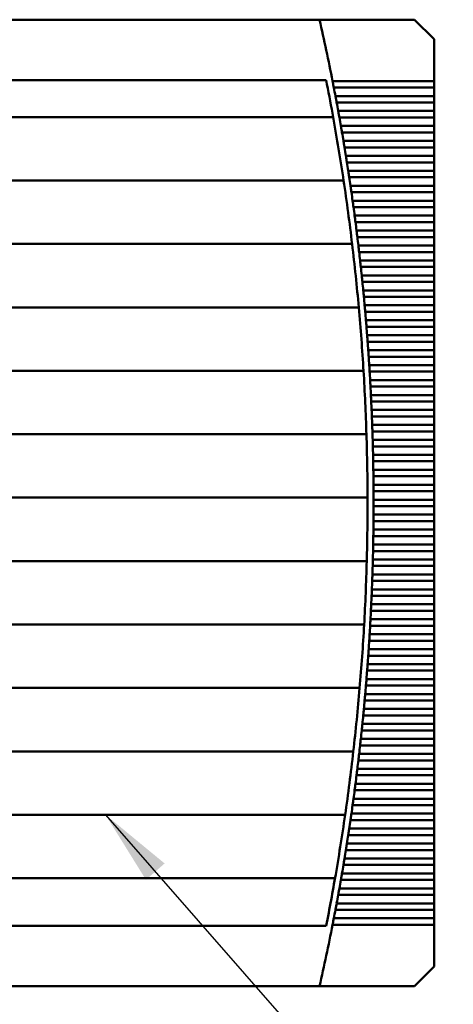
# Model space of a CAD drawing. Units: inches. Extents: x 2 to 86, y 1 to 67.
# Drawn here: x 13.7 to 15.9, y 32.1 to 37.3 of the extents above; entities that cross this region are included whole.
import ezdxf

# ---------------------------------------------------------------- set-up
doc = ezdxf.new("R2010")
doc.units = ezdxf.units.IN
doc.header["$LTSCALE"] = 4
doc.header["$MEASUREMENT"] = 0
doc.layers.add('Symbol (ANSI)', color=7, linetype='Continuous', lineweight=25)
doc.layers.add('Visible (ANSI)', color=7, linetype='Continuous', lineweight=50)
doc.styles.add('Note Text (ANSI)', font='tahoma.ttf')
doc.dimstyles.new('Default (ANSI)$7', dxfattribs={"dimscale": 4, "dimtxt": 0.12, "dimasz": 0.098425, "dimexe": 0.125, "dimexo": 0.0625, "dimgap": 0.031496, "dimtad": 0, "dimtih": 1, "dimtoh": 1, "dimrnd": 1e-08, "dimzin": 0, "dimdsep": 46, "dimtxsty": 'Note Text (ANSI)', "dimcen": 0.09, "dimdle": 0.393701, "dimclrd": 256, "dimclre": 256, "dimclrt": 256, "dimadec": 0, "dimazin": 1, "dimtfac": 1, "dimtofl": 0, "dimtmove": 0, "dimatfit": 3, "dimfxl": 1, "dimtolj": 1, "dimtzin": 4, "dimlwd": -1, "dimlwe": -1, "dimarcsym": 0})

msp = doc.modelspace()

# ---------------------------------------------------------------- linework, layer by layer
at = {"layer": 'Visible (ANSI)'}
for p, q in [((15.2263, 37.2744), (13.5688, 37.2744)), ((15.7204, 37.2744), (15.2263, 37.2744)), ((15.8228, 37.172), (15.7204, 37.2744)), ((15.8228, 36.9543), (15.8228, 37.172)), ((15.2608, 36.9594), (11.3453, 36.9594)), ((15.8228, 36.9543), (15.2939, 36.9543)), ((15.3005, 36.9204), (15.8228, 36.9204)), ((15.8228, 36.9543), (15.8228, 36.9204)), ((15.8228, 36.8764), (15.8228, 36.9204)), ((15.8228, 36.8764), (15.3089, 36.8764)), ((15.8228, 36.8764), (15.8228, 36.8424)), ((15.3153, 36.8424), (15.8228, 36.8424)), ((15.8228, 36.7984), (15.8228, 36.8424)), ((11.309, 36.7665), (15.2972, 36.7665)), ((15.8228, 36.7984), (15.3234, 36.7984)), ((15.3295, 36.7645), (15.8228, 36.7645)), ((15.8228, 36.7984), (15.8228, 36.7645)), ((15.8228, 36.7205), (15.8228, 36.7645)), ((15.8228, 36.7205), (15.3373, 36.7205)), ((15.8228, 36.7205), (15.8228, 36.6865)), ((15.3432, 36.6865), (15.8228, 36.6865)), ((15.8228, 36.6425), (15.8228, 36.6865)), ((15.8228, 36.6425), (15.3506, 36.6425)), ((15.3563, 36.6086), (15.8228, 36.6086)), ((15.8228, 36.6425), (15.8228, 36.6086)), ((15.8228, 36.5646), (15.8228, 36.6086)), ((15.8228, 36.5646), (15.3634, 36.5646)), ((15.8228, 36.5646), (15.8228, 36.5306)), ((15.3688, 36.5306), (15.8228, 36.5306)), ((15.8228, 36.4866), (15.8228, 36.5306)), ((15.8228, 36.4866), (15.3757, 36.4866)), ((15.3808, 36.4527), (15.8228, 36.4527)), ((15.8228, 36.4866), (15.8228, 36.4527)), ((15.8228, 36.4086), (15.8228, 36.4527)), ((11.2546, 36.4358), (15.3515, 36.4358)), ((15.8228, 36.4086), (15.3874, 36.4086)), ((15.8228, 36.4086), (15.8228, 36.3747)), ((15.3923, 36.3747), (15.8228, 36.3747)), ((15.8228, 36.3307), (15.8228, 36.3747)), ((15.8228, 36.3307), (15.3985, 36.3307)), ((15.8228, 36.3307), (15.8228, 36.2968)), ((15.4032, 36.2968), (15.8228, 36.2968)), ((15.8228, 36.2527), (15.4091, 36.2527)), ((15.8228, 36.2527), (15.8228, 36.2968)), ((15.8228, 36.2527), (15.8228, 36.2188)), ((15.4135, 36.2188), (15.8228, 36.2188)), ((15.8228, 36.1748), (15.8228, 36.2188)), ((15.8228, 36.1748), (15.4191, 36.1748)), ((15.8228, 36.1748), (15.8228, 36.1409)), ((11.2102, 36.1051), (15.3959, 36.1051)), ((15.4233, 36.1409), (15.8228, 36.1409)), ((15.8228, 36.0968), (15.4286, 36.0968)), ((15.8228, 36.0968), (15.8228, 36.1409)), ((15.8228, 36.0968), (15.8228, 36.0629)), ((15.4326, 36.0629), (15.8228, 36.0629)), ((15.8228, 36.0189), (15.8228, 36.0629)), ((15.8228, 36.0189), (15.4376, 36.0189)), ((15.8228, 36.0189), (15.8228, 35.985)), ((15.4413, 35.985), (15.8228, 35.985)), ((15.8228, 35.9409), (15.446, 35.9409)), ((15.8228, 35.9409), (15.8228, 35.985)), ((15.8228, 35.9409), (15.8228, 35.907)), ((15.4495, 35.907), (15.8228, 35.907)), ((15.8228, 35.863), (15.8228, 35.907)), ((15.8228, 35.863), (15.4539, 35.863)), ((15.8228, 35.863), (15.8228, 35.8291)), ((15.4571, 35.8291), (15.8228, 35.8291)), ((15.8228, 35.785), (15.4612, 35.785)), ((15.8228, 35.785), (15.8228, 35.8291)), ((15.8228, 35.785), (15.8228, 35.7511)), ((11.1756, 35.7744), (15.4305, 35.7744)), ((15.4642, 35.7511), (15.8228, 35.7511)), ((15.8228, 35.7071), (15.8228, 35.7511)), ((15.8228, 35.7071), (15.468, 35.7071)), ((15.8228, 35.7071), (15.8228, 35.6732)), ((15.4708, 35.6732), (15.8228, 35.6732)), ((15.8228, 35.6291), (15.8228, 35.6732)), ((15.8228, 35.6291), (15.4743, 35.6291)), ((15.4768, 35.5952), (15.8228, 35.5952)), ((15.8228, 35.6291), (15.8228, 35.5952)), ((15.8228, 35.5512), (15.8228, 35.5952)), ((15.8228, 35.5512), (15.48, 35.5512)), ((15.8228, 35.5512), (15.8228, 35.5172)), ((15.4823, 35.5172), (15.8228, 35.5172)), ((15.8228, 35.4732), (15.8228, 35.5172)), ((11.1507, 35.4437), (15.4554, 35.4437)), ((15.8228, 35.4732), (15.4852, 35.4732)), ((15.4873, 35.4393), (15.8228, 35.4393)), ((15.8228, 35.4732), (15.8228, 35.4393)), ((15.8228, 35.3953), (15.8228, 35.4393)), ((15.8228, 35.3953), (15.4898, 35.3953)), ((15.8228, 35.3953), (15.8228, 35.3613)), ((15.4917, 35.3613), (15.8228, 35.3613)), ((15.8228, 35.3173), (15.8228, 35.3613)), ((15.8228, 35.3173), (15.4939, 35.3173)), ((15.4955, 35.2834), (15.8228, 35.2834)), ((15.8228, 35.3173), (15.8228, 35.2834)), ((15.8228, 35.2394), (15.8228, 35.2834)), ((15.8228, 35.2394), (15.4975, 35.2394)), ((15.8228, 35.2394), (15.8228, 35.2054)), ((15.4989, 35.2054), (15.8228, 35.2054)), ((15.8228, 35.1614), (15.8228, 35.2054)), ((15.8228, 35.1614), (15.5005, 35.1614)), ((15.5017, 35.1275), (15.8228, 35.1275)), ((15.8228, 35.1614), (15.8228, 35.1275)), ((15.8228, 35.0835), (15.8228, 35.1275)), ((11.1355, 35.1129), (15.4707, 35.1129)), ((15.8228, 35.0835), (15.5031, 35.0835)), ((15.8228, 35.0835), (15.8228, 35.0495)), ((15.504, 35.0495), (15.8228, 35.0495)), ((15.8228, 35.0055), (15.8228, 35.0495)), ((15.8228, 35.0055), (15.505, 35.0055)), ((15.5057, 34.9716), (15.8228, 34.9716)), ((15.8228, 35.0055), (15.8228, 34.9716)), ((15.8228, 34.9275), (15.8228, 34.9716)), ((15.8228, 34.9275), (15.5065, 34.9275)), ((15.8228, 34.9275), (15.8228, 34.8936)), ((15.5069, 34.8936), (15.8228, 34.8936)), ((15.8228, 34.8496), (15.8228, 34.8936)), ((15.8228, 34.8496), (15.5074, 34.8496)), ((15.5076, 34.8157), (15.8228, 34.8157)), ((15.8228, 34.8496), (15.8228, 34.8157)), ((15.8228, 34.7716), (15.8228, 34.8157)), ((11.1299, 34.7822), (15.4763, 34.7822)), ((15.8228, 34.7716), (15.5078, 34.7716)), ((15.8228, 34.7716), (15.8228, 34.7377)), ((15.5078, 34.7377), (15.8228, 34.7377)), ((15.8228, 34.6937), (15.8228, 34.7377)), ((15.5074, 34.6598), (15.8228, 34.6598)), ((15.8228, 34.6937), (15.5076, 34.6937)), ((15.8228, 34.6937), (15.8228, 34.6598)), ((15.8228, 34.6157), (15.8228, 34.6598)), ((15.8228, 34.6157), (15.5069, 34.6157)), ((15.8228, 34.6157), (15.8228, 34.5818)), ((15.5065, 34.5818), (15.8228, 34.5818)), ((15.8228, 34.5378), (15.8228, 34.5818)), ((15.505, 34.5039), (15.8228, 34.5039)), ((15.8228, 34.5378), (15.5057, 34.5378)), ((15.8228, 34.5378), (15.8228, 34.5039)), ((15.8228, 34.4598), (15.8228, 34.5039)), ((11.1339, 34.4515), (15.4723, 34.4515)), ((15.8228, 34.4598), (15.504, 34.4598)), ((15.8228, 34.4598), (15.8228, 34.4259)), ((15.5031, 34.4259), (15.8228, 34.4259)), ((15.8228, 34.3819), (15.8228, 34.4259)), ((15.5005, 34.348), (15.8228, 34.348)), ((15.8228, 34.3819), (15.5017, 34.3819)), ((15.8228, 34.3819), (15.8228, 34.348)), ((15.8228, 34.3039), (15.8228, 34.348)), ((15.8228, 34.3039), (15.4989, 34.3039)), ((15.8228, 34.3039), (15.8228, 34.27)), ((15.4975, 34.27), (15.8228, 34.27)), ((15.8228, 34.226), (15.8228, 34.27)), ((15.8228, 34.226), (15.4955, 34.226)), ((15.8228, 34.226), (15.8228, 34.192)), ((15.8228, 34.148), (15.4917, 34.148)), ((15.4939, 34.192), (15.8228, 34.192)), ((15.8228, 34.148), (15.8228, 34.192)), ((15.8228, 34.148), (15.8228, 34.1141)), ((11.1475, 34.1208), (15.4586, 34.1208)), ((15.4898, 34.1141), (15.8228, 34.1141)), ((15.8228, 34.0701), (15.8228, 34.1141)), ((15.8228, 34.0701), (15.4873, 34.0701)), ((15.8228, 34.0701), (15.8228, 34.0361)), ((15.8228, 33.9921), (15.4823, 33.9921)), ((15.4852, 34.0361), (15.8228, 34.0361)), ((15.8228, 33.9921), (15.8228, 34.0361)), ((15.8228, 33.9921), (15.8228, 33.9582)), ((15.48, 33.9582), (15.8228, 33.9582)), ((15.8228, 33.9142), (15.8228, 33.9582)), ((15.8228, 33.9142), (15.4768, 33.9142)), ((15.8228, 33.9142), (15.8228, 33.8802)), ((15.8228, 33.8362), (15.4708, 33.8362)), ((15.4743, 33.8802), (15.8228, 33.8802)), ((15.8228, 33.8362), (15.8228, 33.8802)), ((15.8228, 33.8362), (15.8228, 33.8023)), ((11.1708, 33.7901), (15.4354, 33.7901)), ((15.468, 33.8023), (15.8228, 33.8023)), ((15.8228, 33.7583), (15.8228, 33.8023)), ((15.8228, 33.7583), (15.4642, 33.7583)), ((15.8228, 33.7583), (15.8228, 33.7243)), ((15.8228, 33.6803), (15.4571, 33.6803)), ((15.4612, 33.7243), (15.8228, 33.7243)), ((15.8228, 33.6803), (15.8228, 33.7243)), ((15.8228, 33.6803), (15.8228, 33.6464)), ((15.4539, 33.6464), (15.8228, 33.6464)), ((15.8228, 33.6023), (15.8228, 33.6464)), ((15.8228, 33.6023), (15.4495, 33.6023)), ((15.8228, 33.6023), (15.8228, 33.5684)), ((15.446, 33.5684), (15.8228, 33.5684)), ((15.8228, 33.5244), (15.8228, 33.5684)), ((15.4376, 33.4905), (15.8228, 33.4905)), ((15.8228, 33.5244), (15.4413, 33.5244)), ((15.8228, 33.5244), (15.8228, 33.4905)), ((15.8228, 33.4464), (15.8228, 33.4905)), ((11.2038, 33.4594), (15.4024, 33.4594)), ((15.8228, 33.4464), (15.4326, 33.4464)), ((15.8228, 33.4464), (15.8228, 33.4125)), ((15.4286, 33.4125), (15.8228, 33.4125)), ((15.8228, 33.3685), (15.8228, 33.4125)), ((15.4191, 33.3346), (15.8228, 33.3346)), ((15.8228, 33.3685), (15.4233, 33.3685)), ((15.8228, 33.3685), (15.8228, 33.3346)), ((15.8228, 33.2905), (15.8228, 33.3346)), ((15.8228, 33.2905), (15.4135, 33.2905)), ((15.8228, 33.2905), (15.8228, 33.2566)), ((15.4091, 33.2566), (15.8228, 33.2566)), ((15.8228, 33.2126), (15.8228, 33.2566)), ((15.3985, 33.1787), (15.8228, 33.1787)), ((15.8228, 33.2126), (15.4032, 33.2126)), ((15.8228, 33.2126), (15.8228, 33.1787)), ((15.8228, 33.1346), (15.8228, 33.1787)), ((11.2465, 33.1287), (15.3596, 33.1287)), ((15.8228, 33.1346), (15.3923, 33.1346)), ((15.8228, 33.1346), (15.8228, 33.1007)), ((15.3874, 33.1007), (15.8228, 33.1007)), ((15.8228, 33.0567), (15.8228, 33.1007)), ((15.3757, 33.0228), (15.8228, 33.0228)), ((15.8228, 33.0567), (15.3808, 33.0567)), ((15.8228, 33.0567), (15.8228, 33.0228)), ((15.8228, 32.9787), (15.8228, 33.0228)), ((15.8228, 32.9787), (15.3688, 32.9787)), ((15.8228, 32.9787), (15.8228, 32.9448)), ((15.3634, 32.9448), (15.8228, 32.9448)), ((15.8228, 32.9008), (15.8228, 32.9448)), ((15.3506, 32.8669), (15.8228, 32.8669)), ((15.8228, 32.9008), (15.3563, 32.9008)), ((15.8228, 32.9008), (15.8228, 32.8669)), ((15.8228, 32.8228), (15.8228, 32.8669)), ((15.8228, 32.8228), (15.3432, 32.8228)), ((15.8228, 32.8228), (15.8228, 32.7889)), ((11.2992, 32.798), (15.3069, 32.798)), ((15.3373, 32.7889), (15.8228, 32.7889)), ((15.8228, 32.7449), (15.8228, 32.7889)), ((15.3234, 32.7109), (15.8228, 32.7109)), ((15.8228, 32.7449), (15.3295, 32.7449)), ((15.8228, 32.7449), (15.8228, 32.7109)), ((15.8228, 32.6669), (15.8228, 32.7109)), ((15.8228, 32.6669), (15.3153, 32.6669)), ((15.8228, 32.6669), (15.8228, 32.633)), ((15.3089, 32.633), (15.8228, 32.633)), ((15.8228, 32.589), (15.8228, 32.633)), ((11.3453, 32.55), (15.2608, 32.55)), ((15.2939, 32.555), (15.8228, 32.555)), ((15.8228, 32.589), (15.3005, 32.589)), ((15.8228, 32.589), (15.8228, 32.555)), ((15.8228, 32.3374), (15.8228, 32.555)), ((15.7204, 32.235), (15.8228, 32.3374)), ((11.3799, 32.235), (15.2263, 32.235)), ((15.2263, 32.235), (15.7204, 32.235))]:
    msp.add_line(p, q, dxfattribs=at)
for radius, start, end in [(11.4173, 11.10794, 12.74954), (11.3858, 10.27793, 11.16515), (11.4173, 10.70955, 10.93451), (11.4173, 10.31168, 10.53635), (11.3858, 8.59086, 10.27793), (11.4173, 9.91431, 10.1387), (11.4173, 9.51743, 9.74155), (11.4173, 9.121, 9.34486), (11.4173, 8.72502, 8.94863), (11.3858, 6.91126, 8.59086), (11.4173, 8.32945, 8.55283), (11.4173, 7.93429, 8.15744), (11.4173, 7.5395, 7.76245), (11.4173, 7.14508, 7.36782), (11.3858, 5.23761, 6.91126), (11.4173, 6.75099, 6.97354), (11.4173, 6.35722, 6.5796), (11.4173, 5.96376, 6.18596), (11.4173, 5.57057, 5.79262), (11.3858, 3.56843, 5.23761), (11.4173, 5.17765, 5.39956), (11.4173, 4.78498, 5.00675), (11.4173, 4.39253, 4.61417), (11.4173, 4.00028, 4.22181), (11.4173, 3.60823, 3.82965), (11.3858, 1.90228, 3.56843), (11.4173, 3.21634, 3.43767), (11.4173, 2.8246, 3.04585), (11.4173, 2.433, 2.65418), (11.4173, 2.04151, 2.26262), (11.3858, 0.23774, 1.90228), (11.4173, 1.65011, 1.87118), (11.4173, 1.25879, 1.47982), (11.4173, 0.86753, 1.08852), (11.4173, 0.47631, 0.69728), (11.4173, 0.08512, 0.30608), (11.3858, 358.5734, 0.23774), (11.4173, 359.69392, 359.91488), (11.4173, 359.30272, 359.52369), (11.4173, 358.91148, 359.13247), (11.4173, 358.52018, 358.74121), (11.3858, 356.90786, 358.5734), (11.4173, 358.12882, 358.34989), (11.4173, 357.73738, 357.95849), (11.4173, 357.34582, 357.567), (11.4173, 356.95415, 357.1754), (11.3858, 355.23969, 356.90786), (11.4173, 356.56233, 356.78366), (11.4173, 356.17035, 356.39177), (11.4173, 355.77819, 355.99972), (11.4173, 355.38583, 355.60747), (11.3858, 353.56747, 355.23969), (11.4173, 354.99325, 355.21502), (11.4173, 354.60044, 354.82235), (11.4173, 354.20738, 354.42943), (11.4173, 353.81404, 354.03624), (11.3858, 351.88972, 353.56747), (11.4173, 353.4204, 353.64278), (11.4173, 353.02646, 353.24901), (11.4173, 352.63218, 352.85492), (11.4173, 352.23755, 352.4605), (11.4173, 351.84256, 352.06571), (11.3858, 350.20494, 351.88972), (11.4173, 351.44717, 351.67055), (11.4173, 351.05137, 351.27498), (11.4173, 350.65514, 350.879), (11.4173, 350.25845, 350.48257), (11.3858, 348.83485, 350.20494), (11.4173, 349.8613, 350.08569), (11.4173, 349.46365, 349.68832), (11.4173, 349.06549, 349.29045), (11.4173, 347.25046, 348.89206)]:
    msp.add_arc((4.0905, 34.7547), radius, start, end, dxfattribs=at)
for points in [[(15.2972, 36.9374), (15.2961, 36.9429), (15.295, 36.9488), (15.2939, 36.9543)], [(15.3005, 36.9204), (15.2994, 36.9259), (15.2983, 36.9318), (15.2972, 36.9374)], [(15.3121, 36.8594), (15.3111, 36.865), (15.31, 36.8709), (15.3089, 36.8764)], [(15.3153, 36.8424), (15.3143, 36.848), (15.3132, 36.8539), (15.3121, 36.8594)], [(15.3265, 36.7815), (15.3255, 36.787), (15.3244, 36.7929), (15.3234, 36.7984)], [(15.3295, 36.7645), (15.3285, 36.77), (15.3275, 36.7759), (15.3265, 36.7815)], [(15.3402, 36.7035), (15.3393, 36.709), (15.3383, 36.7149), (15.3373, 36.7205)], [(15.3432, 36.6865), (15.3422, 36.6921), (15.3412, 36.698), (15.3402, 36.7035)], [(15.3535, 36.6255), (15.3525, 36.6311), (15.3516, 36.637), (15.3506, 36.6425)], [(15.3563, 36.6086), (15.3554, 36.6141), (15.3544, 36.62), (15.3535, 36.6255)], [(15.3661, 36.5476), (15.3653, 36.5531), (15.3643, 36.559), (15.3634, 36.5646)], [(15.3688, 36.5306), (15.368, 36.5361), (15.367, 36.542), (15.3661, 36.5476)], [(15.3783, 36.4696), (15.3774, 36.4752), (15.3765, 36.4811), (15.3757, 36.4866)], [(15.3808, 36.4527), (15.38, 36.4582), (15.3791, 36.4641), (15.3783, 36.4696)], [(15.3898, 36.3917), (15.389, 36.3972), (15.3882, 36.4031), (15.3874, 36.4086)], [(15.3923, 36.3747), (15.3915, 36.3802), (15.3906, 36.3861), (15.3898, 36.3917)], [(15.4008, 36.3137), (15.4001, 36.3193), (15.3993, 36.3252), (15.3985, 36.3307)], [(15.4032, 36.2968), (15.4024, 36.3023), (15.4016, 36.3082), (15.4008, 36.3137)], [(15.4113, 36.2358), (15.4106, 36.2413), (15.4098, 36.2472), (15.4091, 36.2527)], [(15.4135, 36.2188), (15.4128, 36.2243), (15.412, 36.2302), (15.4113, 36.2358)], [(15.4212, 36.1578), (15.4206, 36.1634), (15.4198, 36.1693), (15.4191, 36.1748)], [(15.4233, 36.1409), (15.4227, 36.1464), (15.4219, 36.1523), (15.4212, 36.1578)], [(15.4306, 36.0799), (15.43, 36.0854), (15.4293, 36.0913), (15.4286, 36.0968)], [(15.4326, 36.0629), (15.432, 36.0684), (15.4313, 36.0743), (15.4306, 36.0799)], [(15.4395, 36.0019), (15.4389, 36.0075), (15.4382, 36.0134), (15.4376, 36.0189)], [(15.4413, 35.985), (15.4407, 35.9905), (15.4401, 35.9964), (15.4395, 36.0019)], [(15.4478, 35.924), (15.4472, 35.9295), (15.4466, 35.9354), (15.446, 35.9409)], [(15.4495, 35.907), (15.4489, 35.9125), (15.4483, 35.9184), (15.4478, 35.924)], [(15.4555, 35.846), (15.455, 35.8516), (15.4544, 35.8575), (15.4539, 35.863)], [(15.4571, 35.8291), (15.4566, 35.8346), (15.456, 35.8405), (15.4555, 35.846)], [(15.4627, 35.7681), (15.4622, 35.7736), (15.4617, 35.7795), (15.4612, 35.785)], [(15.4642, 35.7511), (15.4637, 35.7566), (15.4632, 35.7625), (15.4627, 35.7681)], [(15.4694, 35.6901), (15.469, 35.6957), (15.4685, 35.7016), (15.468, 35.7071)], [(15.4708, 35.6732), (15.4703, 35.6787), (15.4699, 35.6846), (15.4694, 35.6901)], [(15.4755, 35.6122), (15.4751, 35.6177), (15.4747, 35.6236), (15.4743, 35.6291)], [(15.4768, 35.5952), (15.4764, 35.6007), (15.476, 35.6066), (15.4755, 35.6122)], [(15.4812, 35.5342), (15.4808, 35.5398), (15.4804, 35.5457), (15.48, 35.5512)], [(15.4823, 35.5172), (15.4819, 35.5228), (15.4815, 35.5287), (15.4812, 35.5342)], [(15.4862, 35.4563), (15.4859, 35.4618), (15.4855, 35.4677), (15.4852, 35.4732)], [(15.4873, 35.4393), (15.4869, 35.4448), (15.4866, 35.4507), (15.4862, 35.4563)], [(15.4908, 35.3783), (15.4904, 35.3839), (15.4901, 35.3898), (15.4898, 35.3953)], [(15.4917, 35.3613), (15.4914, 35.3668), (15.4911, 35.3727), (15.4908, 35.3783)], [(15.4947, 35.3003), (15.4945, 35.3059), (15.4942, 35.3118), (15.4939, 35.3173)], [(15.4955, 35.2834), (15.4953, 35.2889), (15.495, 35.2948), (15.4947, 35.3003)], [(15.4982, 35.2224), (15.498, 35.2279), (15.4977, 35.2339), (15.4975, 35.2394)], [(15.4989, 35.2054), (15.4987, 35.2109), (15.4984, 35.2168), (15.4982, 35.2224)], [(15.5011, 35.1444), (15.5009, 35.15), (15.5007, 35.1559), (15.5005, 35.1614)], [(15.5017, 35.1275), (15.5015, 35.133), (15.5013, 35.1389), (15.5011, 35.1444)], [(15.5035, 35.0665), (15.5034, 35.072), (15.5032, 35.0779), (15.5031, 35.0835)], [(15.504, 35.0495), (15.5038, 35.055), (15.5037, 35.0609), (15.5035, 35.0665)], [(15.5054, 34.9885), (15.5053, 34.9941), (15.5052, 35), (15.505, 35.0055)], [(15.5057, 34.9716), (15.5056, 34.9771), (15.5055, 34.983), (15.5054, 34.9885)], [(15.5067, 34.9106), (15.5067, 34.9161), (15.5066, 34.922), (15.5065, 34.9275)], [(15.5069, 34.8936), (15.5069, 34.8991), (15.5068, 34.905), (15.5067, 34.9106)], [(15.5075, 34.8326), (15.5075, 34.8382), (15.5074, 34.8441), (15.5074, 34.8496)], [(15.5076, 34.8157), (15.5076, 34.8212), (15.5076, 34.8271), (15.5075, 34.8326)], [(15.5078, 34.7547), (15.5078, 34.7602), (15.5078, 34.7661), (15.5078, 34.7716)], [(15.5078, 34.7377), (15.5078, 34.7432), (15.5078, 34.7491), (15.5078, 34.7547)], [(15.5074, 34.6598), (15.5074, 34.6653), (15.5075, 34.6712), (15.5075, 34.6767)], [(15.5075, 34.6767), (15.5076, 34.6823), (15.5076, 34.6882), (15.5076, 34.6937)], [(15.5067, 34.5988), (15.5068, 34.6043), (15.5069, 34.6102), (15.5069, 34.6157)], [(15.5065, 34.5818), (15.5066, 34.5873), (15.5067, 34.5932), (15.5067, 34.5988)], [(15.505, 34.5039), (15.5052, 34.5094), (15.5053, 34.5153), (15.5054, 34.5208)], [(15.5054, 34.5208), (15.5055, 34.5264), (15.5056, 34.5323), (15.5057, 34.5378)], [(15.5035, 34.4429), (15.5037, 34.4484), (15.5038, 34.4543), (15.504, 34.4598)], [(15.5031, 34.4259), (15.5032, 34.4314), (15.5034, 34.4373), (15.5035, 34.4429)], [(15.5005, 34.348), (15.5007, 34.3535), (15.5009, 34.3594), (15.5011, 34.3649)], [(15.5011, 34.3649), (15.5013, 34.3705), (15.5015, 34.3764), (15.5017, 34.3819)], [(15.4982, 34.287), (15.4984, 34.2925), (15.4987, 34.2984), (15.4989, 34.3039)], [(15.4975, 34.27), (15.4977, 34.2755), (15.498, 34.2814), (15.4982, 34.287)], [(15.4939, 34.192), (15.4942, 34.1976), (15.4945, 34.2035), (15.4947, 34.209)], [(15.4947, 34.209), (15.495, 34.2146), (15.4953, 34.2205), (15.4955, 34.226)], [(15.4908, 34.1311), (15.4911, 34.1366), (15.4914, 34.1425), (15.4917, 34.148)], [(15.4898, 34.1141), (15.4901, 34.1196), (15.4904, 34.1255), (15.4908, 34.1311)], [(15.4852, 34.0361), (15.4855, 34.0417), (15.4859, 34.0476), (15.4862, 34.0531)], [(15.4862, 34.0531), (15.4866, 34.0587), (15.4869, 34.0646), (15.4873, 34.0701)], [(15.4812, 33.9752), (15.4815, 33.9807), (15.4819, 33.9866), (15.4823, 33.9921)], [(15.48, 33.9582), (15.4804, 33.9637), (15.4808, 33.9696), (15.4812, 33.9752)], [(15.4743, 33.8802), (15.4747, 33.8857), (15.4751, 33.8916), (15.4755, 33.8972)], [(15.4755, 33.8972), (15.476, 33.9028), (15.4764, 33.9087), (15.4768, 33.9142)], [(15.4694, 33.8192), (15.4699, 33.8248), (15.4703, 33.8307), (15.4708, 33.8362)], [(15.468, 33.8023), (15.4685, 33.8078), (15.469, 33.8137), (15.4694, 33.8192)], [(15.4612, 33.7243), (15.4617, 33.7298), (15.4622, 33.7357), (15.4627, 33.7413)], [(15.4627, 33.7413), (15.4632, 33.7468), (15.4637, 33.7527), (15.4642, 33.7583)], [(15.4555, 33.6633), (15.456, 33.6689), (15.4566, 33.6748), (15.4571, 33.6803)], [(15.4539, 33.6464), (15.4544, 33.6519), (15.455, 33.6578), (15.4555, 33.6633)], [(15.446, 33.5684), (15.4466, 33.5739), (15.4472, 33.5798), (15.4478, 33.5854)], [(15.4478, 33.5854), (15.4483, 33.5909), (15.4489, 33.5968), (15.4495, 33.6023)], [(15.4376, 33.4905), (15.4382, 33.496), (15.4389, 33.5019), (15.4395, 33.5074)], [(15.4395, 33.5074), (15.4401, 33.513), (15.4407, 33.5189), (15.4413, 33.5244)], [(15.4286, 33.4125), (15.4293, 33.418), (15.43, 33.4239), (15.4306, 33.4295)], [(15.4306, 33.4295), (15.4313, 33.435), (15.432, 33.4409), (15.4326, 33.4464)], [(15.4191, 33.3346), (15.4198, 33.3401), (15.4206, 33.346), (15.4212, 33.3515)], [(15.4212, 33.3515), (15.4219, 33.3571), (15.4227, 33.363), (15.4233, 33.3685)], [(15.4091, 33.2566), (15.4098, 33.2621), (15.4106, 33.268), (15.4113, 33.2736)], [(15.4113, 33.2736), (15.412, 33.2791), (15.4128, 33.285), (15.4135, 33.2905)], [(15.3985, 33.1787), (15.3993, 33.1842), (15.4001, 33.1901), (15.4008, 33.1956)], [(15.4008, 33.1956), (15.4016, 33.2012), (15.4024, 33.2071), (15.4032, 33.2126)], [(15.3874, 33.1007), (15.3882, 33.1062), (15.389, 33.1121), (15.3898, 33.1177)], [(15.3898, 33.1177), (15.3906, 33.1232), (15.3915, 33.1291), (15.3923, 33.1346)], [(15.3757, 33.0228), (15.3765, 33.0283), (15.3774, 33.0342), (15.3783, 33.0397)], [(15.3783, 33.0397), (15.3791, 33.0453), (15.38, 33.0512), (15.3808, 33.0567)], [(15.3634, 32.9448), (15.3643, 32.9503), (15.3653, 32.9562), (15.3661, 32.9618)], [(15.3661, 32.9618), (15.367, 32.9673), (15.368, 32.9732), (15.3688, 32.9787)], [(15.3506, 32.8669), (15.3516, 32.8724), (15.3525, 32.8783), (15.3535, 32.8838)], [(15.3535, 32.8838), (15.3544, 32.8894), (15.3554, 32.8953), (15.3563, 32.9008)], [(15.3402, 32.8059), (15.3412, 32.8114), (15.3422, 32.8173), (15.3432, 32.8228)], [(15.3373, 32.7889), (15.3383, 32.7944), (15.3393, 32.8003), (15.3402, 32.8059)], [(15.3234, 32.7109), (15.3244, 32.7165), (15.3255, 32.7224), (15.3265, 32.7279)], [(15.3265, 32.7279), (15.3275, 32.7335), (15.3285, 32.7394), (15.3295, 32.7449)], [(15.3121, 32.65), (15.3132, 32.6555), (15.3143, 32.6614), (15.3153, 32.6669)], [(15.3089, 32.633), (15.31, 32.6385), (15.3111, 32.6444), (15.3121, 32.65)], [(15.2939, 32.555), (15.295, 32.5606), (15.2961, 32.5665), (15.2972, 32.572)], [(15.2972, 32.572), (15.2983, 32.5775), (15.2994, 32.5834), (15.3005, 32.589)]]:
    msp.add_open_spline(points, degree=3, dxfattribs=at)

# ---------------------------------------------------------------- leaders
at = {"layer": 'Symbol (ANSI)', "annotation_type": 0, "has_hookline": 1, "hookline_direction": 0, "text_width": 0.2063}
msp.add_leader([(14.1112, 33.1287), (18.7545, 27.816), (19.1482, 27.816)], dimstyle='Default (ANSI)$7', override={"dimtad": 0}, dxfattribs=at)

doc.saveas('drawing.dxf')
